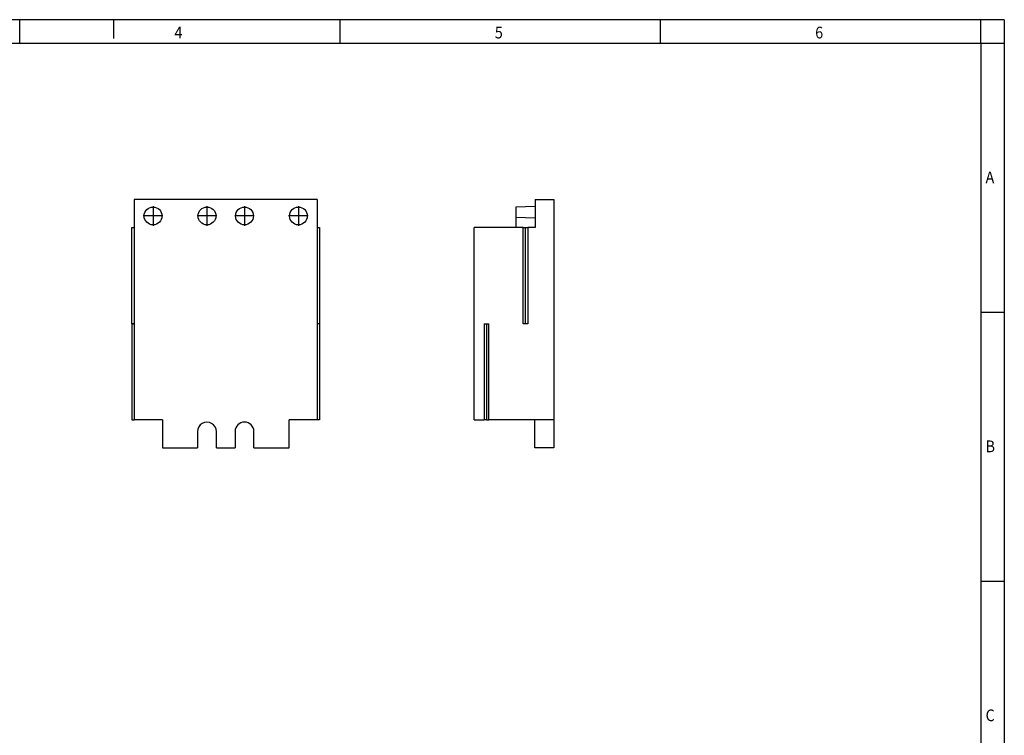
# Model space of a CAD drawing. Units: millimetres. Extents: x -290 to 130, y -49 to 248.
# Drawn here: x -80 to 130, y 95 to 248 of the extents above; entities that cross this region are included whole.
import ezdxf

# ---------------------------------------------------------------- set-up
doc = ezdxf.new("R2010")
doc.units = ezdxf.units.MM
doc.linetypes.add('DOT_CENTER', pattern=[14, 12, -1, 0, -1])
doc.layers.add('1', color=7, linetype='Continuous')
doc.styles.add('CONVERTER_11', font='txt.shx', dxfattribs={"width": 0.9})

# ---------------------------------------------------------------- blocks, each defined once
blk = doc.blocks.new('_rahmen', base_point=(125.0556073569918, -49.1174637671985))
at = {"layer": '1', "color": 2, "linetype": 'Continuous'}
for p, q in [((-79.94439264300823, 247.8825362328015), (-148.2777259763413, 247.8825362328015)), ((-79.94439264300823, 242.8825362328015), (-79.94439264300823, 247.8825362328015)), ((-59.94439264301104, 247.8825362328015), (-79.94439264300823, 247.8825362328015)), ((-11.61105930967483, 247.8825362328015), (-59.94439264301104, 247.8825362328015)), ((-59.94439264301104, 247.8825362328015), (-59.94439264301104, 243.8825362328017)), ((56.72227402365836, 247.8825362328015), (-11.61105930967483, 247.8825362328015)), ((-11.61105930967483, 242.8825362328015), (-11.61105930967483, 247.8825362328015)), ((125.0556073569893, 247.8825362328015), (56.72227402365836, 247.8825362328015)), ((56.72227402365836, 242.8825362328015), (56.72227402365836, 247.8825362328015)), ((130.0556073569893, 247.8825362328015), (125.0556073569893, 247.8825362328015)), ((125.0556073569893, 242.8825362328015), (125.0556073569893, 247.8825362328015)), ((130.0556073569893, 247.8825362328015), (130.0556073569893, 242.8825362328015)), ((125.0556073569893, 242.8825362328015), (130.0556073569893, 242.8825362328015)), ((130.0556073569893, 242.8825362328015), (130.0556073569893, 185.4825362328014)), ((125.0556073569898, 185.4825362328014), (130.0556073569893, 185.4825362328014)), ((130.0556073569893, 185.4825362328014), (130.0556073569893, 128.0825362328015)), ((125.0556073569918, 128.0825362328015), (130.0556073569893, 128.0825362328015)), ((130.0556073569893, 128.0825362328015), (130.0556073569893, 70.68253623280171))]:
    blk.add_line(p, q, dxfattribs=at)
at = {"layer": '1', "color": 6, "linetype": 'Continuous'}
for p, q in [((-148.2777259763413, 242.8825362328015), (-79.94439264300823, 242.8825362328015)), ((-79.94439264300823, 242.8825362328015), (-11.61105930967483, 242.8825362328015)), ((-11.61105930967483, 242.8825362328015), (56.72227402365836, 242.8825362328015)), ((56.72227402365836, 242.8825362328015), (125.0556073569893, 242.8825362328015)), ((125.0556073569893, 242.8825362328015), (125.0556073569898, 185.4825362328014)), ((125.0556073569898, 185.4825362328014), (125.0556073569918, 128.0825362328015)), ((125.0556073569918, 128.0825362328015), (125.0556073569918, 70.68253623280171))]:
    blk.add_line(p, q, dxfattribs=at)
at = {"layer": '1', "color": 7, "style": 'CONVERTER_11', "width": 0.9}
for s, p in [('4', (-46.94439264300823, 243.8825362328017)), ('5', (21.38894069032517, 243.8825362328017)), ('6', (89.7222740236584, 243.8825362328017)), ('A', (126.0556073569918, 212.9825362328014)), ('B', (126.0556073569918, 155.5825362328015)), ('C', (126.0556073569918, 98.18253623280171))]:
    blk.add_text(s, height=2.5, dxfattribs=at).set_placement(p)
blk = doc.blocks.new('A3I_CS', base_point=(125.0556073569918, -49.1174637671985))
at = {"layer": '1'}
blk.add_blockref('_rahmen', (125.0556073569918, -49.1174637671985), dxfattribs=at)
blk = doc.blocks.new('CES_LTPG_GY-select__3', base_point=(17.00000047673701, 156.4999994971817))
at = {"color": 7, "linetype": 'Continuous'}
for p, q in [((30.00000047673585, 208.0034915741309), (25.90000047673588, 207.8603164192138)), ((30.00000047673548, 209.4999994971818), (30.00000047673585, 208.0034915741309)), ((30.00000047673548, 209.4999994971818), (34.00000047673562, 209.4999994971827)), ((30.00000047673585, 208.0034915741309), (30.00000047673645, 205.4965074202326)), ((34.00000047673562, 209.4999994971827), (34.00000047674683, 162.4999994971827)), ((25.90000047673588, 207.8603164192138), (25.9000004767364, 205.6396825751478)), ((25.9000004767364, 205.6396825751478), (25.90000047673691, 203.4999994971808)), ((30.00000047673645, 205.4965074202326), (25.9000004767364, 205.6396825751478)), ((30.00000047673645, 205.4965074202326), (30.0000004767369, 203.4999994971818)), ((17.00000047674681, 162.4999994971787), (17.00000047673701, 203.4999994971787)), ((25.90000047673691, 203.4999994971808), (17.00000047673701, 203.4999994971787)), ((27.45000047673693, 203.4999994971812), (25.90000047673691, 203.4999994971808)), ((27.45000047674181, 183.0000494971811), (27.45000047673693, 203.4999994971812)), ((27.45000047673693, 203.4999994971812), (27.95000047673689, 203.4999994971813)), ((27.95000047674185, 183.0000494971812), (27.95000047673689, 203.4999994971813)), ((27.95000047673689, 203.4999994971813), (28.45000047673692, 203.4999994971814)), ((28.45000047673692, 203.4999994971814), (28.45000047674176, 183.0000494971814)), ((30.0000004767369, 203.4999994971818), (28.45000047673692, 203.4999994971814)), ((19.15000047674185, 182.9999494971792), (19.15000047674674, 162.4999994971792)), ((19.15000047674185, 182.9999494971792), (19.65000047674194, 182.9999494971793)), ((19.65000047674194, 182.9999494971793), (20.15000047674198, 182.9999494971794)), ((19.65000047674194, 182.9999494971793), (19.65000047674681, 162.4999994971793)), ((20.15000047674683, 162.4999994971794), (20.15000047674198, 182.9999494971794)), ((27.95000047674185, 183.0000494971812), (27.45000047674181, 183.0000494971811)), ((28.45000047674176, 183.0000494971814), (27.95000047674185, 183.0000494971812)), ((17.00000047674681, 162.4999994971787), (19.15000047674674, 162.4999994971792)), ((19.65000047674681, 162.4999994971793), (19.15000047674674, 162.4999994971792)), ((19.65000047674681, 162.4999994971793), (20.15000047674683, 162.4999994971794)), ((29.90000047674685, 162.4999994971817), (20.15000047674683, 162.4999994971794)), ((29.90000047674829, 156.4999994971817), (29.90000047674685, 162.4999994971817)), ((34.00000047674683, 162.4999994971827), (29.90000047674685, 162.4999994971817)), ((34.00000047674683, 162.4999994971827), (34.00000047674827, 156.4999994971827)), ((34.00000047674827, 156.4999994971827), (29.90000047674829, 156.4999994971817))]:
    blk.add_line(p, q, dxfattribs=at)
blk = doc.blocks.new('Rckans1', base_point=(25.50000047679251, 183.0000000000599))
blk.add_blockref('CES_LTPG_GY-select__3', (17.00000047673701, 156.4999994971817))
blk = doc.blocks.new('CES_LTPG_GY-select__4', base_point=(-56.00000014142945, 156.4999994972386))
at = {"color": 7, "linetype": 'Continuous'}
for p, q in [((-16.50000014142948, 209.4999994972387), (-55.5000001414294, 209.4999994972387)), ((-55.5000001414294, 209.4999994972387), (-55.5000001414294, 203.4999994972374)), ((-16.50000014142948, 209.4999994972387), (-16.50000014142948, 203.4999994972354)), ((-56.00000014142938, 203.4999994972372), (-55.5000001414294, 203.4999994972374)), ((-56.00000014142933, 183.0000494972372), (-56.00000014142938, 203.4999994972372)), ((-55.5000001414294, 203.4999994972374), (-55.50000014142941, 183.0000494972373)), ((-16.50000014142948, 203.4999994972354), (-16.00000014142943, 203.4999994972353)), ((-16.50000014142948, 203.4999994972354), (-16.50000014142948, 182.9999994972373)), ((-16.00000014142943, 203.4999994972353), (-16.00000014142951, 182.9999994972372)), ((-55.50000014142941, 183.0000494972373), (-56.00000014142933, 183.0000494972372)), ((-56.00000014142945, 182.9999494972352), (-55.50000014142941, 182.9999494972353)), ((-56.00000014142945, 182.9999494972352), (-56.00000014142945, 162.4999994972352)), ((-55.50000014142941, 183.0000494972373), (-55.50000014142941, 182.9999494972353)), ((-55.50000014142941, 182.9999494972353), (-55.50000014142943, 162.4999994972387)), ((-16.50000014142948, 182.9999994972373), (-16.50000014142952, 162.4999994972387)), ((-16.00000014142951, 182.9999994972372), (-16.50000014142948, 182.9999994972373)), ((-16.00000014142951, 182.9999994972372), (-16.0000001414295, 162.4999994972372)), ((-56.00000014142945, 162.4999994972352), (-55.50000014142943, 162.4999994972387)), ((-49.50000014142935, 162.4999994972387), (-55.50000014142943, 162.4999994972387)), ((-49.50000014142935, 162.4999994972387), (-49.50000014142935, 156.4999994972386)), ((-22.50000014142938, 156.4999994972386), (-22.50000014142938, 162.4999994972387)), ((-16.50000014142952, 162.4999994972387), (-22.50000014142938, 162.4999994972387)), ((-16.0000001414295, 162.4999994972372), (-16.50000014142952, 162.4999994972387)), ((-42.00000014142935, 159.9999994972387), (-42.00000014142935, 156.4999994972386)), ((-38.0000001414294, 156.4999994972386), (-38.00000014142941, 159.9999994972386)), ((-34.00000014142935, 159.9999994972387), (-34.0000001414294, 156.4999994972386)), ((-30.0000001414294, 156.4999994972386), (-30.00000014142935, 159.9999994972387)), ((-49.50000014142935, 156.4999994972386), (-42.00000014142935, 156.4999994972386)), ((-38.0000001414294, 156.4999994972386), (-34.0000001414294, 156.4999994972386)), ((-30.0000001414294, 156.4999994972386), (-22.50000014142938, 156.4999994972386))]:
    blk.add_line(p, q, dxfattribs=at)
for centre, radius in [((-51.50000014142941, 205.9999994972382), 1.899999999999991), ((-40.0000001414294, 205.9999994972391), 1.899999999999999), ((-32.00000014142941, 205.9999994972382), 1.899999999999999), ((-20.50000014142941, 205.9999994972391), 1.899999999999999)]:
    blk.add_circle(centre, radius, dxfattribs=at)
for centre, radius, start in [((-40.00000014142935, 159.9999994972387), 1.999999999999936, 359.9999999999976), ((-32.00000014142935, 159.9999994972387), 1.999999999999996, 0)]:
    blk.add_arc(centre, radius, start, 180, dxfattribs=at)
at = {"layer": '1', "color": 2, "linetype": 'DOT_CENTER'}
for p, q in [((-51.50000014142941, 208.0899994972382), (-51.50000014142941, 203.9099994972382)), ((-40.0000001414294, 208.0899994972391), (-40.0000001414294, 203.9099994972391)), ((-32.00000014142941, 208.0899994972382), (-32.00000014142941, 203.9099994972382)), ((-20.50000014142941, 208.0899994972391), (-20.50000014142941, 203.9099994972391)), ((-49.41000014142942, 205.9999994972382), (-53.5900001414294, 205.9999994972382)), ((-37.91000014142941, 205.9999994972391), (-42.0900001414294, 205.9999994972391)), ((-29.91000014142941, 205.9999994972382), (-34.09000014142941, 205.9999994972382)), ((-18.41000014142941, 205.9999994972391), (-22.59000014142941, 205.9999994972391))]:
    blk.add_line(p, q, dxfattribs=at)
blk = doc.blocks.new('SA_Links1', base_point=(-35.99999999991996, 183.0000000001159))
blk.add_blockref('CES_LTPG_GY-select__4', (-56.00000014142945, 156.4999994972386))
blk = doc.blocks.new('1')
for name, p in [('A3I_CS', (125.0556073569918, -49.1174637671985)), ('SA_Links1', (-35.99999999991996, 183.0000000001159)), ('Rckans1', (25.50000047679251, 183.0000000000599))]:
    blk.add_blockref(name, p)

msp = doc.modelspace()

# ---------------------------------------------------------------- block references
at = {"layer": '1'}
msp.add_blockref('1', (0, 0), dxfattribs=at)

doc.saveas('drawing.dxf')
